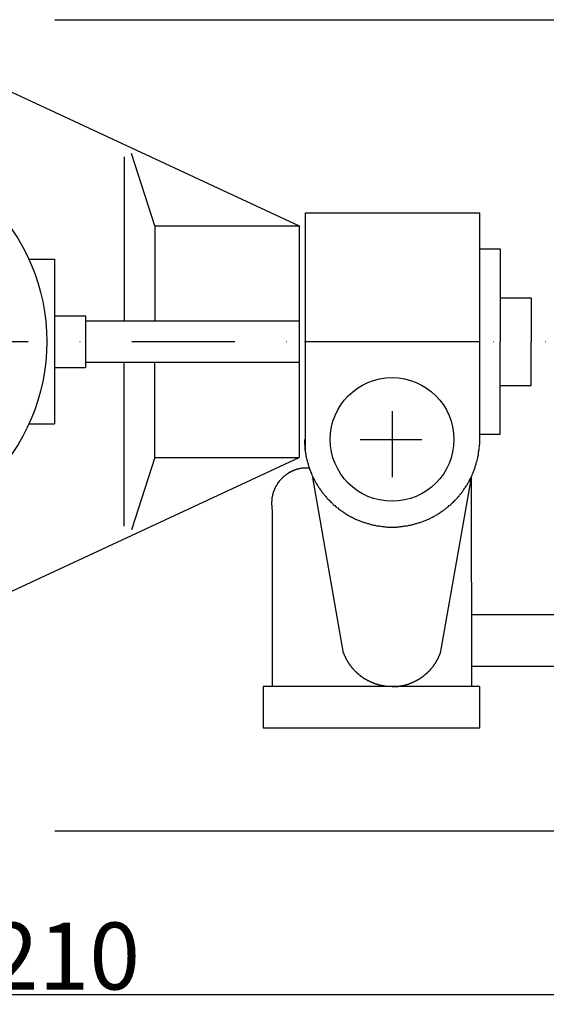
# Model space of a CAD drawing. Extents: x 758 to 1837, y -471 to 291.
# Drawn here: x 1015 to 1118, y -37 to 154 of the extents above; entities that cross this region are included whole.
import ezdxf

# ---------------------------------------------------------------- set-up
doc = ezdxf.new("R2010")
doc.units = 0
doc.header["$MEASUREMENT"] = 0
doc.header["$PDSIZE"] = 3
doc.linetypes.add('DASHDOTX2', pattern=[40, 20, -10, 0, -10])
doc.layers.get('Defpoints').update_dxf_attribs({"linetype": 'CONTINUOUS'})
for name, color, linetype in [('寸法', 1, 'CONTINUOUS'), ('文字', 7, 'CONTINUOUS'), ('ﾚｲﾔ1', 7, 'CONTINUOUS')]:
    doc.layers.add(name, color=color, linetype=linetype)
doc.styles.add('TEXTSTYLE01', font='TXT', dxfattribs={"bigfont": 'BIGFONT'})
doc.dimstyles.get("Standard").update_dxf_attribs({"dimtxt": 13, "dimasz": 7, "dimexe": 0.18, "dimexo": 0.0625, "dimgap": 1, "dimtad": 1, "dimdec": 0, "dimzin": 0, "dimdsep": 46, "dimtxsty": 'TEXTSTYLE01', "dimblk": 'OPEN30', "dimcen": 0.09, "dimclrd": 1, "dimclre": 1, "dimclrt": 1, "dimadec": 0, "dimazin": 0, "dimtfac": 1, "dimtdec": 0, "dimtofl": 0, "dimtmove": 0, "dimatfit": 3, "dimldrblk": 'OPEN30', "dimfxl": 1, "dimtolj": 1, "dimtzin": 0, "dimarcsym": 0})

# ---------------------------------------------------------------- blocks, each defined once
blk = doc.blocks.new('*U8')
at = {"layer": 'ﾚｲﾔ1', "linetype": 'Continuous'}
for p, q in [((-183.6, 210.9), (-183.6, 210.7)), ((-183.6, 210.7), (-183.6, 210.55)), ((-183.6, 210.55), (-183.6, 210.35)), ((-183.6, 210.35), (-183.6, 210.2)), ((-149.6, 210.7), (-149.6, 210.9)), ((-149.6, 210.55), (-149.6, 210.7)), ((-149.6, 210.35), (-149.6, 210.55)), ((-149.6, 210.2), (-149.6, 210.35)), ((-183.6, 210.2), (-183.6, 210)), ((-183.6, 210), (-183.55, 209.85)), ((-183.55, 209.85), (-183.55, 209.65)), ((-183.55, 209.65), (-183.55, 209.5)), ((-183.55, 209.5), (-183.5, 209.3)), ((-183.5, 209.3), (-183.5, 209.1)), ((-183.5, 209.1), (-183.5, 208.95)), ((-183.5, 208.95), (-183.45, 208.75)), ((-183.45, 208.75), (-183.45, 208.6)), ((-183.45, 208.6), (-183.4, 208.4)), ((-183.4, 208.4), (-183.4, 208.25)), ((-149.8, 208.4), (-149.75, 208.6)), ((-149.8, 208.25), (-149.8, 208.4)), ((-149.75, 208.75), (-149.7, 208.95)), ((-149.75, 208.6), (-149.75, 208.75)), ((-149.7, 209.3), (-149.65, 209.5)), ((-149.7, 209.1), (-149.7, 209.3)), ((-149.7, 208.95), (-149.7, 209.1)), ((-149.65, 209.85), (-149.6, 210)), ((-149.65, 209.65), (-149.65, 209.85)), ((-149.65, 209.5), (-149.65, 209.65)), ((-149.6, 210), (-149.6, 210.2)), ((-183.4, 208.25), (-183.35, 208.05)), ((-183.35, 208.05), (-183.35, 207.9)), ((-183.35, 207.9), (-183.3, 207.7)), ((-183.3, 207.7), (-183.25, 207.55)), ((-183.25, 207.55), (-183.25, 207.35)), ((-183.25, 207.35), (-183.2, 207.2)), ((-183.2, 207.2), (-183.15, 207)), ((-183.15, 207), (-183.1, 206.85)), ((-183.1, 206.85), (-183.05, 206.65)), ((-183.05, 206.65), (-183, 206.5)), ((-183, 206.5), (-182.95, 206.35)), ((-150.25, 206.35), (-150.2, 206.5)), ((-150.2, 206.5), (-150.15, 206.65)), ((-150.15, 206.65), (-150.1, 206.85)), ((-150.1, 206.85), (-150.05, 207)), ((-150.05, 207), (-150, 207.2)), ((-150, 207.2), (-149.95, 207.35)), ((-149.95, 207.55), (-149.9, 207.7)), ((-149.95, 207.35), (-149.95, 207.55)), ((-149.9, 207.7), (-149.85, 207.9)), ((-149.85, 208.05), (-149.8, 208.25)), ((-149.85, 207.9), (-149.85, 208.05)), ((-182.95, 206.35), (-182.9, 206.15)), ((-182.9, 206.15), (-182.85, 206)), ((-182.85, 206), (-182.8, 205.8)), ((-182.8, 205.8), (-182.75, 205.65)), ((-182.75, 205.65), (-182.7, 205.45)), ((-182.7, 205.45), (-182.65, 205.3)), ((-182.65, 205.3), (-182.6, 205.15)), ((-182.6, 205.15), (-182.55, 204.95)), ((-182.55, 204.95), (-182.45, 204.8)), ((-182.45, 204.8), (-182.4, 204.65)), ((-182.4, 204.65), (-182.35, 204.5)), ((-150.85, 204.5), (-150.8, 204.65)), ((-150.8, 204.65), (-150.75, 204.8)), ((-150.75, 204.8), (-150.65, 204.95)), ((-150.65, 204.95), (-150.6, 205.15)), ((-150.6, 205.15), (-150.55, 205.3)), ((-150.55, 205.3), (-150.5, 205.5)), ((-150.5, 205.5), (-150.45, 205.65)), ((-150.45, 205.65), (-150.4, 205.8)), ((-150.4, 205.8), (-150.35, 206)), ((-150.35, 206), (-150.3, 206.15)), ((-150.3, 206.15), (-150.25, 206.35)), ((-182.35, 204.5), (-182.25, 204.3)), ((-182.25, 204.3), (-182.2, 204.15)), ((-182.2, 204.15), (-182.15, 204)), ((-182.15, 204), (-182.05, 203.8)), ((-182.05, 203.8), (-182, 203.65)), ((-182, 203.65), (-181.9, 203.5)), ((-181.9, 203.5), (-181.85, 203.35)), ((-181.85, 203.35), (-181.75, 203.2)), ((-181.75, 203.2), (-181.65, 203)), ((-181.65, 203), (-181.6, 202.85)), ((-181.6, 202.85), (-181.5, 202.7)), ((-181.5, 202.7), (-181.4, 202.55)), ((-151.8, 202.55), (-151.7, 202.7)), ((-151.7, 202.7), (-151.6, 202.85)), ((-151.6, 202.85), (-151.55, 203)), ((-151.55, 203), (-151.45, 203.2)), ((-151.45, 203.2), (-151.35, 203.35)), ((-151.35, 203.35), (-151.3, 203.5)), ((-151.3, 203.5), (-151.2, 203.65)), ((-151.2, 203.65), (-151.15, 203.8)), ((-151.15, 203.8), (-151.05, 204)), ((-151.05, 204), (-151, 204.15)), ((-151, 204.15), (-150.95, 204.3)), ((-150.95, 204.3), (-150.85, 204.5)), ((-181.4, 202.55), (-181.3, 202.4)), ((-181.3, 202.4), (-181.25, 202.25)), ((-181.25, 202.25), (-181.15, 202.1)), ((-181.15, 202.1), (-181.05, 201.95)), ((-181.05, 201.95), (-180.95, 201.8)), ((-180.95, 201.8), (-180.85, 201.65)), ((-180.85, 201.65), (-180.75, 201.5)), ((-180.75, 201.5), (-180.65, 201.35)), ((-180.65, 201.35), (-180.55, 201.2)), ((-180.55, 201.2), (-180.45, 201.05)), ((-180.45, 201.05), (-180.35, 200.9)), ((-180.35, 200.9), (-180.25, 200.75)), ((-180.25, 200.75), (-180.15, 200.6)), ((-153.05, 200.6), (-152.95, 200.75)), ((-152.95, 200.75), (-152.85, 200.9)), ((-152.85, 200.9), (-152.75, 201.05)), ((-152.75, 201.05), (-152.65, 201.2)), ((-152.65, 201.2), (-152.55, 201.35)), ((-152.55, 201.35), (-152.45, 201.5)), ((-152.45, 201.5), (-152.35, 201.65)), ((-152.35, 201.65), (-152.25, 201.8)), ((-152.25, 201.8), (-152.15, 201.95)), ((-152.15, 201.95), (-152.05, 202.1)), ((-152.05, 202.1), (-151.95, 202.25)), ((-151.95, 202.25), (-151.9, 202.4)), ((-151.9, 202.4), (-151.8, 202.55)), ((-180.15, 200.6), (-180.05, 200.5)), ((-180.05, 200.5), (-179.9, 200.35)), ((-179.9, 200.35), (-179.8, 200.2)), ((-179.8, 200.2), (-179.7, 200.05)), ((-179.7, 200.05), (-179.6, 199.95)), ((-179.6, 199.95), (-179.45, 199.8)), ((-179.45, 199.8), (-179.35, 199.65)), ((-179.35, 199.65), (-179.25, 199.5)), ((-179.25, 199.5), (-179.1, 199.4)), ((-179.1, 199.4), (-179, 199.25)), ((-179, 199.25), (-178.85, 199.15)), ((-178.85, 199.15), (-178.75, 199)), ((-178.75, 199), (-178.6, 198.9)), ((-178.6, 198.9), (-178.5, 198.75)), ((-154.7, 198.75), (-154.6, 198.9)), ((-154.6, 198.9), (-154.45, 199)), ((-154.45, 199), (-154.35, 199.15)), ((-154.35, 199.15), (-154.2, 199.25)), ((-154.2, 199.25), (-154.1, 199.4)), ((-154.1, 199.4), (-153.95, 199.5)), ((-153.95, 199.5), (-153.85, 199.65)), ((-153.85, 199.65), (-153.75, 199.8)), ((-153.75, 199.8), (-153.6, 199.95)), ((-153.6, 199.95), (-153.5, 200.05)), ((-153.5, 200.05), (-153.4, 200.2)), ((-153.4, 200.2), (-153.3, 200.35)), ((-153.3, 200.35), (-153.15, 200.5)), ((-153.15, 200.5), (-153.05, 200.6)), ((-178.5, 198.75), (-178.35, 198.65)), ((-178.35, 198.65), (-178.25, 198.5)), ((-178.25, 198.5), (-178.1, 198.4)), ((-178.1, 198.4), (-178, 198.25)), ((-178, 198.25), (-177.85, 198.15)), ((-177.85, 198.15), (-177.7, 198.05)), ((-177.7, 198.05), (-177.55, 197.9)), ((-177.55, 197.9), (-177.45, 197.8)), ((-177.45, 197.8), (-177.3, 197.7)), ((-177.3, 197.7), (-177.15, 197.6)), ((-177.15, 197.6), (-177, 197.45)), ((-177, 197.45), (-176.9, 197.35)), ((-176.9, 197.35), (-176.75, 197.25)), ((-176.75, 197.25), (-176.6, 197.15)), ((-176.6, 197.15), (-176.45, 197.05)), ((-176.45, 197.05), (-176.3, 196.95)), ((-176.3, 196.95), (-176.15, 196.85)), ((-157.05, 196.85), (-156.9, 196.95)), ((-156.9, 196.95), (-156.75, 197.05)), ((-156.75, 197.05), (-156.6, 197.15)), ((-156.6, 197.15), (-156.45, 197.25)), ((-156.45, 197.25), (-156.3, 197.35)), ((-156.3, 197.35), (-156.2, 197.45)), ((-156.2, 197.45), (-156.05, 197.6)), ((-156.05, 197.6), (-155.9, 197.7)), ((-155.9, 197.7), (-155.75, 197.8)), ((-155.75, 197.8), (-155.65, 197.9)), ((-155.65, 197.9), (-155.5, 198.05)), ((-155.5, 198.05), (-155.35, 198.15)), ((-155.35, 198.15), (-155.2, 198.25)), ((-155.2, 198.25), (-155.1, 198.4)), ((-155.1, 198.4), (-154.95, 198.5)), ((-154.95, 198.5), (-154.85, 198.65)), ((-154.85, 198.65), (-154.7, 198.75)), ((-176.15, 196.85), (-176, 196.75)), ((-176, 196.75), (-175.85, 196.65)), ((-175.85, 196.65), (-175.7, 196.55)), ((-175.7, 196.55), (-175.55, 196.45)), ((-175.55, 196.45), (-175.4, 196.35)), ((-175.4, 196.35), (-175.25, 196.25)), ((-175.25, 196.25), (-175.1, 196.2)), ((-175.1, 196.2), (-174.95, 196.1)), ((-174.95, 196.1), (-174.8, 196)), ((-174.8, 196), (-174.65, 195.9)), ((-174.65, 195.9), (-174.5, 195.85)), ((-174.5, 195.85), (-174.3, 195.75)), ((-174.3, 195.75), (-174.15, 195.65)), ((-174.15, 195.65), (-174, 195.6)), ((-174, 195.6), (-173.85, 195.5)), ((-173.85, 195.5), (-173.7, 195.45)), ((-173.7, 195.45), (-173.5, 195.35)), ((-173.5, 195.35), (-173.35, 195.3)), ((-173.35, 195.3), (-173.2, 195.25)), ((-173.2, 195.25), (-173, 195.15)), ((-173, 195.15), (-172.85, 195.1)), ((-172.85, 195.1), (-172.7, 195.05)), ((-172.7, 195.05), (-172.55, 194.95)), ((-160.65, 194.95), (-160.5, 195.05)), ((-160.5, 195.05), (-160.35, 195.1)), ((-160.35, 195.1), (-160.2, 195.15)), ((-160.2, 195.15), (-160, 195.25)), ((-160, 195.25), (-159.85, 195.3)), ((-159.85, 195.3), (-159.7, 195.35)), ((-159.7, 195.35), (-159.5, 195.45)), ((-159.5, 195.45), (-159.35, 195.5)), ((-159.35, 195.5), (-159.2, 195.6)), ((-159.2, 195.6), (-159.05, 195.65)), ((-159.05, 195.65), (-158.9, 195.75)), ((-158.9, 195.75), (-158.7, 195.85)), ((-158.7, 195.85), (-158.55, 195.9)), ((-158.55, 195.9), (-158.4, 196)), ((-158.4, 196), (-158.25, 196.1)), ((-158.25, 196.1), (-158.1, 196.2)), ((-158.1, 196.2), (-157.95, 196.25)), ((-157.95, 196.25), (-157.8, 196.35)), ((-157.8, 196.35), (-157.65, 196.45)), ((-157.65, 196.45), (-157.5, 196.55)), ((-157.5, 196.55), (-157.35, 196.65)), ((-157.35, 196.65), (-157.2, 196.75)), ((-157.2, 196.75), (-157.05, 196.85)), ((-172.55, 194.95), (-172.35, 194.9)), ((-172.35, 194.9), (-172.2, 194.85)), ((-172.2, 194.85), (-172, 194.8)), ((-172, 194.8), (-171.85, 194.75)), ((-171.85, 194.75), (-171.7, 194.7)), ((-171.7, 194.7), (-171.5, 194.65)), ((-171.5, 194.65), (-171.35, 194.6)), ((-171.35, 194.6), (-171.15, 194.55)), ((-171.15, 194.55), (-171, 194.5)), ((-171, 194.5), (-170.85, 194.45)), ((-170.85, 194.45), (-170.65, 194.4)), ((-170.65, 194.4), (-170.5, 194.35)), ((-170.5, 194.35), (-170.3, 194.3)), ((-170.3, 194.3), (-170.15, 194.25)), ((-170.15, 194.25), (-169.95, 194.25)), ((-169.95, 194.25), (-169.8, 194.2)), ((-169.8, 194.2), (-169.6, 194.15)), ((-169.6, 194.15), (-169.45, 194.15)), ((-169.45, 194.15), (-169.25, 194.1)), ((-169.25, 194.1), (-169.1, 194.1)), ((-169.1, 194.1), (-168.9, 194.05)), ((-168.9, 194.05), (-168.75, 194.05)), ((-168.75, 194.05), (-168.55, 194)), ((-168.55, 194), (-168.4, 194)), ((-168.4, 194), (-168.2, 194)), ((-168.2, 194), (-168, 193.95)), ((-168, 193.95), (-167.85, 193.95)), ((-167.85, 193.95), (-167.65, 193.95)), ((-167.65, 193.95), (-167.5, 193.9)), ((-167.5, 193.9), (-167.3, 193.9)), ((-167.3, 193.9), (-167.15, 193.9)), ((-167.15, 193.9), (-166.95, 193.9)), ((-166.95, 193.9), (-166.8, 193.9)), ((-166.8, 193.9), (-166.6, 193.9)), ((-166.6, 193.9), (-166.4, 193.9)), ((-166.4, 193.9), (-166.25, 193.9)), ((-166.25, 193.9), (-166.05, 193.9)), ((-166.05, 193.9), (-165.9, 193.9)), ((-165.9, 193.9), (-165.7, 193.9)), ((-165.7, 193.9), (-165.55, 193.95)), ((-165.55, 193.95), (-165.35, 193.95)), ((-165.35, 193.95), (-165.2, 193.95)), ((-165.2, 193.95), (-165, 194)), ((-165, 194), (-164.8, 194)), ((-164.8, 194), (-164.65, 194)), ((-164.65, 194), (-164.45, 194.05)), ((-164.45, 194.05), (-164.3, 194.05)), ((-164.3, 194.05), (-164.1, 194.1)), ((-164.1, 194.1), (-163.95, 194.1)), ((-163.95, 194.1), (-163.75, 194.15)), ((-163.75, 194.15), (-163.6, 194.15)), ((-163.6, 194.15), (-163.4, 194.2)), ((-163.4, 194.2), (-163.25, 194.25)), ((-163.25, 194.25), (-163.05, 194.25)), ((-163.05, 194.25), (-162.9, 194.3)), ((-162.9, 194.3), (-162.7, 194.35)), ((-162.7, 194.35), (-162.55, 194.4)), ((-162.55, 194.4), (-162.35, 194.45)), ((-162.35, 194.45), (-162.2, 194.5)), ((-162.2, 194.5), (-162.05, 194.55)), ((-162.05, 194.55), (-161.85, 194.6)), ((-161.85, 194.6), (-161.7, 194.65)), ((-161.7, 194.65), (-161.5, 194.7)), ((-161.5, 194.7), (-161.35, 194.75)), ((-161.35, 194.75), (-161.2, 194.8)), ((-161.2, 194.8), (-161, 194.85)), ((-161, 194.85), (-160.85, 194.9)), ((-160.85, 194.9), (-160.65, 194.95))]:
    blk.add_line(p, q, dxfattribs=at)
blk = doc.blocks.new('*U10')
at = {"layer": 'ﾚｲﾔ1', "linetype": 'Continuous'}
for p, q in [((-157.75, 168.25), (-157.7, 168.3)), ((-157.75, 168.2), (-157.75, 168.25)), ((-157.7, 168.35), (-157.65, 168.4)), ((-157.7, 168.3), (-157.7, 168.35)), ((-157.65, 168.45), (-157.6, 168.5)), ((-157.65, 168.4), (-157.65, 168.45)), ((-157.6, 168.6), (-157.55, 168.65)), ((-157.6, 168.5), (-157.6, 168.6)), ((-157.55, 168.7), (-157.5, 168.75)), ((-157.55, 168.65), (-157.55, 168.7)), ((-157.5, 168.8), (-157.45, 168.85)), ((-157.5, 168.75), (-157.5, 168.8)), ((-157.45, 168.9), (-157.4, 168.95)), ((-157.45, 168.85), (-157.45, 168.9)), ((-157.4, 169), (-157.35, 169.1)), ((-157.4, 168.95), (-157.4, 169)), ((-157.35, 169.15), (-157.3, 169.2)), ((-157.35, 169.1), (-157.35, 169.15)), ((-157.3, 169.25), (-157.25, 169.3)), ((-157.3, 169.2), (-157.3, 169.25)), ((-157.25, 169.35), (-157.2, 169.4)), ((-157.25, 169.3), (-157.25, 169.35)), ((-157.2, 169.4), (-157.2, 169.5)), ((-159.1, 166.3), (-159.05, 166.35)), ((-159.05, 166.35), (-159, 166.4)), ((-159, 166.4), (-158.95, 166.45)), ((-158.95, 166.5), (-158.9, 166.55)), ((-158.95, 166.45), (-158.95, 166.5)), ((-158.9, 166.55), (-158.85, 166.55)), ((-158.85, 166.55), (-158.8, 166.6)), ((-158.8, 166.65), (-158.75, 166.7)), ((-158.8, 166.6), (-158.8, 166.65)), ((-158.75, 166.7), (-158.7, 166.75)), ((-158.7, 166.75), (-158.65, 166.8)), ((-158.65, 166.85), (-158.6, 166.9)), ((-158.65, 166.8), (-158.65, 166.85)), ((-158.6, 166.9), (-158.55, 166.95)), ((-158.55, 166.95), (-158.5, 167)), ((-158.5, 167.05), (-158.45, 167.1)), ((-158.5, 167), (-158.5, 167.05)), ((-158.45, 167.1), (-158.4, 167.15)), ((-158.4, 167.2), (-158.35, 167.25)), ((-158.4, 167.15), (-158.4, 167.2)), ((-158.35, 167.25), (-158.3, 167.3)), ((-158.3, 167.35), (-158.25, 167.4)), ((-158.3, 167.3), (-158.3, 167.35)), ((-158.25, 167.4), (-158.2, 167.45)), ((-158.2, 167.5), (-158.15, 167.55)), ((-158.2, 167.45), (-158.2, 167.5)), ((-158.15, 167.55), (-158.1, 167.6)), ((-158.1, 167.65), (-158.05, 167.7)), ((-158.1, 167.6), (-158.1, 167.65)), ((-158.05, 167.7), (-158, 167.75)), ((-158, 167.8), (-157.95, 167.9)), ((-158, 167.75), (-158, 167.8)), ((-157.95, 167.9), (-157.9, 167.95)), ((-157.9, 168), (-157.85, 168.05)), ((-157.9, 167.95), (-157.9, 168)), ((-157.85, 168.1), (-157.8, 168.15)), ((-157.85, 168.05), (-157.85, 168.1)), ((-157.8, 168.15), (-157.75, 168.2)), ((-161.3, 164.4), (-161.25, 164.45)), ((-161.25, 164.45), (-161.2, 164.45)), ((-161.2, 164.45), (-161.15, 164.5)), ((-161.15, 164.5), (-161.1, 164.55)), ((-161.1, 164.55), (-161.05, 164.55)), ((-161.05, 164.55), (-161, 164.6)), ((-161, 164.6), (-160.95, 164.65)), ((-160.95, 164.65), (-160.9, 164.65)), ((-160.9, 164.65), (-160.85, 164.7)), ((-160.85, 164.7), (-160.8, 164.75)), ((-160.8, 164.75), (-160.75, 164.8)), ((-160.75, 164.8), (-160.7, 164.8)), ((-160.7, 164.8), (-160.65, 164.85)), ((-160.65, 164.85), (-160.6, 164.9)), ((-160.6, 164.9), (-160.55, 164.9)), ((-160.55, 164.9), (-160.5, 164.95)), ((-160.5, 164.95), (-160.45, 165)), ((-160.45, 165), (-160.4, 165.05)), ((-160.4, 165.05), (-160.35, 165.05)), ((-160.35, 165.1), (-160.3, 165.15)), ((-160.35, 165.05), (-160.35, 165.1)), ((-160.3, 165.15), (-160.25, 165.2)), ((-160.25, 165.2), (-160.2, 165.25)), ((-160.2, 165.25), (-160.15, 165.25)), ((-160.15, 165.25), (-160.1, 165.3)), ((-160.1, 165.3), (-160.05, 165.35)), ((-160.05, 165.35), (-160, 165.4)), ((-160, 165.4), (-159.95, 165.45)), ((-159.95, 165.45), (-159.9, 165.45)), ((-159.9, 165.45), (-159.85, 165.5)), ((-159.85, 165.5), (-159.8, 165.55)), ((-159.8, 165.55), (-159.75, 165.6)), ((-159.75, 165.65), (-159.7, 165.7)), ((-159.75, 165.6), (-159.75, 165.65)), ((-159.7, 165.7), (-159.65, 165.7)), ((-159.65, 165.7), (-159.6, 165.75)), ((-159.6, 165.75), (-159.55, 165.8)), ((-159.55, 165.8), (-159.5, 165.85)), ((-159.5, 165.85), (-159.45, 165.9)), ((-159.45, 165.9), (-159.4, 165.95)), ((-159.4, 165.95), (-159.4, 166)), ((-159.4, 166), (-159.35, 166)), ((-159.35, 166), (-159.3, 166.05)), ((-159.3, 166.05), (-159.25, 166.1)), ((-159.25, 166.1), (-159.2, 166.15)), ((-159.2, 166.15), (-159.15, 166.2)), ((-159.15, 166.25), (-159.1, 166.3)), ((-159.15, 166.2), (-159.15, 166.25)), ((-166.6, 162.9), (-166.55, 162.9)), ((-166.55, 162.9), (-166.5, 162.9)), ((-166.5, 162.9), (-166.4, 162.9)), ((-166.4, 162.9), (-166.35, 162.9)), ((-166.35, 162.9), (-166.3, 162.9)), ((-166.3, 162.9), (-166.25, 162.9)), ((-166.25, 162.9), (-166.15, 162.9)), ((-166.15, 162.9), (-166.1, 162.9)), ((-166.1, 162.9), (-166.05, 162.9)), ((-166.05, 162.9), (-166, 162.9)), ((-166, 162.9), (-165.95, 162.9)), ((-165.95, 162.9), (-165.85, 162.95)), ((-165.85, 162.95), (-165.8, 162.95)), ((-165.8, 162.95), (-165.75, 162.95)), ((-165.75, 162.95), (-165.7, 162.95)), ((-165.7, 162.95), (-165.6, 162.95)), ((-165.6, 162.95), (-165.55, 162.95)), ((-165.55, 162.95), (-165.5, 162.95)), ((-165.5, 162.95), (-165.45, 162.95)), ((-165.45, 162.95), (-165.4, 162.95)), ((-165.4, 162.95), (-165.3, 163)), ((-165.3, 163), (-165.25, 163)), ((-165.25, 163), (-165.2, 163)), ((-165.2, 163), (-165.15, 163)), ((-165.15, 163), (-165.1, 163)), ((-165.1, 163), (-165, 163.05)), ((-165, 163.05), (-164.95, 163.05)), ((-164.95, 163.05), (-164.9, 163.05)), ((-164.9, 163.05), (-164.85, 163.05)), ((-164.85, 163.05), (-164.8, 163.05)), ((-164.8, 163.05), (-164.7, 163.1)), ((-164.7, 163.1), (-164.65, 163.1)), ((-164.65, 163.1), (-164.6, 163.1)), ((-164.6, 163.1), (-164.55, 163.1)), ((-164.55, 163.1), (-164.5, 163.15)), ((-164.5, 163.15), (-164.4, 163.15)), ((-164.4, 163.15), (-164.35, 163.15)), ((-164.35, 163.15), (-164.3, 163.15)), ((-164.3, 163.15), (-164.25, 163.2)), ((-164.25, 163.2), (-164.2, 163.2)), ((-164.2, 163.2), (-164.1, 163.2)), ((-164.1, 163.2), (-164.05, 163.25)), ((-164.05, 163.25), (-164, 163.25)), ((-164, 163.25), (-163.95, 163.25)), ((-163.95, 163.25), (-163.9, 163.3)), ((-163.9, 163.3), (-163.85, 163.3)), ((-163.85, 163.3), (-163.75, 163.3)), ((-163.75, 163.3), (-163.7, 163.35)), ((-163.7, 163.35), (-163.65, 163.35)), ((-163.65, 163.35), (-163.6, 163.35)), ((-163.6, 163.35), (-163.55, 163.4)), ((-163.55, 163.4), (-163.5, 163.4)), ((-163.5, 163.4), (-163.4, 163.4)), ((-163.4, 163.4), (-163.35, 163.45)), ((-163.35, 163.45), (-163.3, 163.45)), ((-163.3, 163.45), (-163.25, 163.5)), ((-163.25, 163.5), (-163.2, 163.5)), ((-163.2, 163.5), (-163.15, 163.5)), ((-163.15, 163.5), (-163.05, 163.55)), ((-163.05, 163.55), (-163, 163.55)), ((-163, 163.55), (-162.95, 163.6)), ((-162.95, 163.6), (-162.9, 163.6)), ((-162.9, 163.6), (-162.85, 163.65)), ((-162.85, 163.65), (-162.8, 163.65)), ((-162.8, 163.65), (-162.75, 163.7)), ((-162.75, 163.7), (-162.7, 163.7)), ((-162.7, 163.7), (-162.6, 163.75)), ((-162.6, 163.75), (-162.55, 163.75)), ((-162.55, 163.75), (-162.5, 163.8)), ((-162.5, 163.8), (-162.45, 163.8)), ((-162.45, 163.8), (-162.4, 163.85)), ((-162.4, 163.85), (-162.35, 163.85)), ((-162.35, 163.85), (-162.3, 163.9)), ((-162.3, 163.9), (-162.25, 163.9)), ((-162.25, 163.9), (-162.2, 163.95)), ((-162.2, 163.95), (-162.1, 163.95)), ((-162.1, 163.95), (-162.05, 164)), ((-162.05, 164), (-162, 164)), ((-162, 164), (-161.95, 164.05)), ((-161.95, 164.05), (-161.9, 164.05)), ((-161.9, 164.05), (-161.85, 164.1)), ((-161.85, 164.1), (-161.8, 164.15)), ((-161.8, 164.15), (-161.75, 164.15)), ((-161.75, 164.15), (-161.7, 164.2)), ((-161.7, 164.2), (-161.65, 164.2)), ((-161.65, 164.2), (-161.6, 164.25)), ((-161.6, 164.25), (-161.55, 164.3)), ((-161.55, 164.3), (-161.5, 164.3)), ((-161.5, 164.3), (-161.45, 164.35)), ((-161.45, 164.35), (-161.35, 164.35)), ((-161.35, 164.35), (-161.3, 164.4))]:
    blk.add_line(p, q, dxfattribs=at)
blk = doc.blocks.new('*U11')
at = {"layer": 'ﾚｲﾔ1', "linetype": 'Continuous'}
for p, q in [((-176, 169.4), (-176, 169.5)), ((-175.95, 169.35), (-176, 169.4)), ((-175.95, 169.3), (-175.95, 169.35)), ((-175.9, 169.25), (-175.95, 169.3)), ((-175.9, 169.2), (-175.9, 169.25)), ((-175.85, 169.15), (-175.9, 169.2)), ((-175.85, 169.1), (-175.85, 169.15)), ((-175.8, 169), (-175.85, 169.1)), ((-175.8, 168.95), (-175.8, 169)), ((-175.75, 168.9), (-175.8, 168.95)), ((-175.75, 168.85), (-175.75, 168.9)), ((-175.7, 168.8), (-175.75, 168.85)), ((-175.7, 168.75), (-175.7, 168.8)), ((-175.65, 168.7), (-175.7, 168.75)), ((-175.65, 168.65), (-175.65, 168.7)), ((-175.6, 168.6), (-175.65, 168.65)), ((-175.6, 168.5), (-175.6, 168.6)), ((-175.55, 168.45), (-175.6, 168.5)), ((-175.55, 168.4), (-175.55, 168.45)), ((-175.5, 168.35), (-175.55, 168.4)), ((-175.5, 168.3), (-175.5, 168.35)), ((-175.45, 168.25), (-175.5, 168.3)), ((-175.45, 168.2), (-175.45, 168.25)), ((-175.4, 168.15), (-175.45, 168.2)), ((-175.35, 168.1), (-175.4, 168.15)), ((-175.35, 168.05), (-175.35, 168.1)), ((-175.3, 168), (-175.35, 168.05)), ((-175.3, 167.95), (-175.3, 168)), ((-175.25, 167.9), (-175.3, 167.95)), ((-175.2, 167.8), (-175.25, 167.9)), ((-175.2, 167.75), (-175.2, 167.8)), ((-175.15, 167.7), (-175.2, 167.75)), ((-175.1, 167.65), (-175.15, 167.7)), ((-175.1, 167.6), (-175.1, 167.65)), ((-175.05, 167.55), (-175.1, 167.6)), ((-175, 167.5), (-175.05, 167.55)), ((-175, 167.45), (-175, 167.5)), ((-174.95, 167.4), (-175, 167.45)), ((-174.9, 167.35), (-174.95, 167.4)), ((-174.9, 167.3), (-174.9, 167.35)), ((-174.85, 167.25), (-174.9, 167.3)), ((-174.8, 167.2), (-174.85, 167.25)), ((-174.8, 167.15), (-174.8, 167.2)), ((-174.75, 167.1), (-174.8, 167.15)), ((-174.7, 167.05), (-174.75, 167.1)), ((-174.7, 167), (-174.7, 167.05)), ((-174.65, 166.95), (-174.7, 167)), ((-174.6, 166.9), (-174.65, 166.95)), ((-174.55, 166.85), (-174.6, 166.9)), ((-174.55, 166.8), (-174.55, 166.85)), ((-174.5, 166.75), (-174.55, 166.8)), ((-174.45, 166.7), (-174.5, 166.75)), ((-174.4, 166.65), (-174.45, 166.7)), ((-174.4, 166.6), (-174.4, 166.65)), ((-174.35, 166.55), (-174.4, 166.6)), ((-174.3, 166.55), (-174.35, 166.55)), ((-174.25, 166.5), (-174.3, 166.55)), ((-174.25, 166.45), (-174.25, 166.5)), ((-174.2, 166.4), (-174.25, 166.45)), ((-174.15, 166.35), (-174.2, 166.4)), ((-174.1, 166.3), (-174.15, 166.35)), ((-174.05, 166.25), (-174.1, 166.3)), ((-174.05, 166.2), (-174.05, 166.25)), ((-174, 166.15), (-174.05, 166.2)), ((-173.95, 166.1), (-174, 166.15)), ((-173.9, 166.05), (-173.95, 166.1)), ((-173.85, 166), (-173.9, 166.05)), ((-173.8, 166), (-173.85, 166)), ((-173.8, 165.95), (-173.8, 166)), ((-173.75, 165.9), (-173.8, 165.95)), ((-173.7, 165.85), (-173.75, 165.9)), ((-173.65, 165.8), (-173.7, 165.85)), ((-173.6, 165.75), (-173.65, 165.8)), ((-173.55, 165.7), (-173.6, 165.75)), ((-173.5, 165.7), (-173.55, 165.7)), ((-173.45, 165.65), (-173.5, 165.7)), ((-173.45, 165.6), (-173.45, 165.65)), ((-173.4, 165.55), (-173.45, 165.6)), ((-173.35, 165.5), (-173.4, 165.55)), ((-173.3, 165.45), (-173.35, 165.5)), ((-173.25, 165.45), (-173.3, 165.45)), ((-173.2, 165.4), (-173.25, 165.45)), ((-173.15, 165.35), (-173.2, 165.4)), ((-173.1, 165.3), (-173.15, 165.35)), ((-173.05, 165.25), (-173.1, 165.3)), ((-173, 165.25), (-173.05, 165.25)), ((-172.95, 165.2), (-173, 165.25)), ((-172.9, 165.15), (-172.95, 165.2)), ((-172.85, 165.1), (-172.9, 165.15)), ((-172.85, 165.05), (-172.85, 165.1)), ((-172.8, 165.05), (-172.85, 165.05)), ((-172.75, 165), (-172.8, 165.05)), ((-172.7, 164.95), (-172.75, 165)), ((-172.65, 164.9), (-172.7, 164.95)), ((-172.6, 164.9), (-172.65, 164.9)), ((-172.55, 164.85), (-172.6, 164.9)), ((-172.5, 164.8), (-172.55, 164.85)), ((-172.45, 164.8), (-172.5, 164.8)), ((-172.4, 164.75), (-172.45, 164.8)), ((-172.35, 164.7), (-172.4, 164.75)), ((-172.3, 164.65), (-172.35, 164.7)), ((-172.25, 164.65), (-172.3, 164.65)), ((-172.2, 164.6), (-172.25, 164.65)), ((-172.15, 164.55), (-172.2, 164.6)), ((-172.1, 164.55), (-172.15, 164.55)), ((-172.05, 164.5), (-172.1, 164.55)), ((-172, 164.45), (-172.05, 164.5)), ((-171.95, 164.45), (-172, 164.45)), ((-171.9, 164.4), (-171.95, 164.45)), ((-171.85, 164.35), (-171.9, 164.4)), ((-171.75, 164.35), (-171.85, 164.35)), ((-171.7, 164.3), (-171.75, 164.35)), ((-171.65, 164.3), (-171.7, 164.3)), ((-171.6, 164.25), (-171.65, 164.3)), ((-171.55, 164.2), (-171.6, 164.25)), ((-171.5, 164.2), (-171.55, 164.2)), ((-171.45, 164.15), (-171.5, 164.2)), ((-171.4, 164.15), (-171.45, 164.15)), ((-171.35, 164.1), (-171.4, 164.15)), ((-171.3, 164.05), (-171.35, 164.1)), ((-171.25, 164.05), (-171.3, 164.05)), ((-171.2, 164), (-171.25, 164.05)), ((-171.15, 164), (-171.2, 164)), ((-171.1, 163.95), (-171.15, 164)), ((-171, 163.95), (-171.1, 163.95)), ((-170.95, 163.9), (-171, 163.95)), ((-170.9, 163.9), (-170.95, 163.9)), ((-170.85, 163.85), (-170.9, 163.9)), ((-170.8, 163.85), (-170.85, 163.85)), ((-170.75, 163.8), (-170.8, 163.85)), ((-170.7, 163.8), (-170.75, 163.8)), ((-170.65, 163.75), (-170.7, 163.8)), ((-170.6, 163.75), (-170.65, 163.75)), ((-170.5, 163.7), (-170.6, 163.75)), ((-170.45, 163.7), (-170.5, 163.7)), ((-170.4, 163.65), (-170.45, 163.7)), ((-170.35, 163.65), (-170.4, 163.65)), ((-170.3, 163.6), (-170.35, 163.65)), ((-170.25, 163.6), (-170.3, 163.6)), ((-170.2, 163.55), (-170.25, 163.6)), ((-170.15, 163.55), (-170.2, 163.55)), ((-170.05, 163.5), (-170.15, 163.55)), ((-170, 163.5), (-170.05, 163.5)), ((-169.95, 163.5), (-170, 163.5)), ((-169.9, 163.45), (-169.95, 163.5)), ((-169.85, 163.45), (-169.9, 163.45)), ((-169.8, 163.4), (-169.85, 163.45)), ((-169.7, 163.4), (-169.8, 163.4)), ((-169.65, 163.4), (-169.7, 163.4)), ((-169.6, 163.35), (-169.65, 163.4)), ((-169.55, 163.35), (-169.6, 163.35)), ((-169.5, 163.35), (-169.55, 163.35)), ((-169.45, 163.3), (-169.5, 163.35)), ((-169.35, 163.3), (-169.45, 163.3)), ((-169.3, 163.3), (-169.35, 163.3)), ((-169.25, 163.25), (-169.3, 163.3)), ((-169.2, 163.25), (-169.25, 163.25)), ((-169.15, 163.25), (-169.2, 163.25)), ((-169.1, 163.2), (-169.15, 163.25)), ((-169, 163.2), (-169.1, 163.2)), ((-168.95, 163.2), (-169, 163.2)), ((-168.9, 163.15), (-168.95, 163.2)), ((-168.85, 163.15), (-168.9, 163.15)), ((-168.8, 163.15), (-168.85, 163.15)), ((-168.7, 163.15), (-168.8, 163.15)), ((-168.65, 163.1), (-168.7, 163.15)), ((-168.6, 163.1), (-168.65, 163.1)), ((-168.55, 163.1), (-168.6, 163.1)), ((-168.5, 163.1), (-168.55, 163.1)), ((-168.4, 163.05), (-168.5, 163.1)), ((-168.35, 163.05), (-168.4, 163.05)), ((-168.3, 163.05), (-168.35, 163.05)), ((-168.25, 163.05), (-168.3, 163.05)), ((-168.2, 163.05), (-168.25, 163.05)), ((-168.1, 163), (-168.2, 163.05)), ((-168.05, 163), (-168.1, 163)), ((-168, 163), (-168.05, 163)), ((-167.95, 163), (-168, 163)), ((-167.9, 163), (-167.95, 163)), ((-167.8, 162.95), (-167.9, 163)), ((-167.75, 162.95), (-167.8, 162.95)), ((-167.7, 162.95), (-167.75, 162.95)), ((-167.65, 162.95), (-167.7, 162.95)), ((-167.6, 162.95), (-167.65, 162.95)), ((-167.5, 162.95), (-167.6, 162.95)), ((-167.45, 162.95), (-167.5, 162.95)), ((-167.4, 162.95), (-167.45, 162.95)), ((-167.35, 162.95), (-167.4, 162.95)), ((-167.25, 162.9), (-167.35, 162.95)), ((-167.2, 162.9), (-167.25, 162.9)), ((-167.15, 162.9), (-167.2, 162.9)), ((-167.1, 162.9), (-167.15, 162.9)), ((-167.05, 162.9), (-167.1, 162.9)), ((-166.95, 162.9), (-167.05, 162.9)), ((-166.9, 162.9), (-166.95, 162.9)), ((-166.85, 162.9), (-166.9, 162.9)), ((-166.8, 162.9), (-166.85, 162.9)), ((-166.7, 162.9), (-166.8, 162.9)), ((-166.65, 162.9), (-166.7, 162.9)), ((-166.6, 162.9), (-166.65, 162.9))]:
    blk.add_line(p, q, dxfattribs=at)
blk = doc.blocks.new('*U12')
at = {"layer": 'ﾚｲﾔ1', "linetype": 'Continuous'}
for p, q in [((-186.3, 204.6), (-186.35, 204.55)), ((-186.25, 204.6), (-186.3, 204.6)), ((-186.2, 204.65), (-186.25, 204.6)), ((-186.15, 204.65), (-186.2, 204.65)), ((-186.1, 204.7), (-186.15, 204.65)), ((-186, 204.7), (-186.1, 204.7)), ((-185.95, 204.75), (-186, 204.7)), ((-185.9, 204.75), (-185.95, 204.75)), ((-185.85, 204.8), (-185.9, 204.75)), ((-185.8, 204.8), (-185.85, 204.8)), ((-185.75, 204.85), (-185.8, 204.8)), ((-185.65, 204.85), (-185.75, 204.85)), ((-185.6, 204.9), (-185.65, 204.85)), ((-185.55, 204.9), (-185.6, 204.9)), ((-185.5, 204.95), (-185.55, 204.9)), ((-185.45, 204.95), (-185.5, 204.95)), ((-185.4, 205), (-185.45, 204.95)), ((-185.3, 205), (-185.4, 205)), ((-185.25, 205), (-185.3, 205)), ((-185.2, 205.05), (-185.25, 205)), ((-185.15, 205.05), (-185.2, 205.05)), ((-185.1, 205.1), (-185.15, 205.05)), ((-185, 205.1), (-185.1, 205.1)), ((-184.95, 205.1), (-185, 205.1)), ((-184.9, 205.15), (-184.95, 205.1)), ((-184.85, 205.15), (-184.9, 205.15)), ((-184.8, 205.15), (-184.85, 205.15)), ((-184.7, 205.2), (-184.8, 205.15)), ((-184.65, 205.2), (-184.7, 205.2)), ((-184.6, 205.2), (-184.65, 205.2)), ((-184.55, 205.2), (-184.6, 205.2)), ((-184.45, 205.25), (-184.55, 205.2)), ((-184.4, 205.25), (-184.45, 205.25)), ((-184.35, 205.25), (-184.4, 205.25)), ((-184.3, 205.25), (-184.35, 205.25)), ((-184.2, 205.3), (-184.3, 205.25)), ((-184.15, 205.3), (-184.2, 205.3)), ((-184.1, 205.3), (-184.15, 205.3)), ((-184.05, 205.3), (-184.1, 205.3)), ((-183.95, 205.3), (-184.05, 205.3)), ((-183.9, 205.3), (-183.95, 205.3)), ((-183.85, 205.35), (-183.9, 205.3)), ((-183.8, 205.35), (-183.85, 205.35)), ((-183.7, 205.35), (-183.8, 205.35)), ((-183.65, 205.35), (-183.7, 205.35)), ((-183.6, 205.35), (-183.65, 205.35)), ((-183.55, 205.35), (-183.6, 205.35)), ((-183.45, 205.35), (-183.55, 205.35)), ((-183.4, 205.35), (-183.45, 205.35)), ((-183.35, 205.35), (-183.4, 205.35)), ((-183.3, 205.35), (-183.35, 205.35)), ((-183.2, 205.35), (-183.3, 205.35)), ((-183.15, 205.35), (-183.2, 205.35)), ((-183.1, 205.35), (-183.15, 205.35)), ((-183.05, 205.35), (-183.1, 205.35)), ((-182.95, 205.35), (-183.05, 205.35)), ((-182.9, 205.35), (-182.95, 205.35)), ((-182.85, 205.35), (-182.9, 205.35)), ((-182.8, 205.35), (-182.85, 205.35)), ((-182.7, 205.35), (-182.8, 205.35)), ((-182.65, 205.35), (-182.7, 205.35)), ((-188.6, 202.65), (-188.65, 202.6)), ((-188.55, 202.7), (-188.6, 202.65)), ((-188.5, 202.75), (-188.55, 202.7)), ((-188.45, 202.85), (-188.5, 202.8)), ((-188.5, 202.8), (-188.5, 202.75)), ((-188.4, 202.9), (-188.45, 202.85)), ((-188.35, 202.95), (-188.4, 202.9)), ((-188.3, 203), (-188.35, 202.95)), ((-188.25, 203.05), (-188.3, 203)), ((-188.2, 203.1), (-188.25, 203.05)), ((-188.15, 203.15), (-188.2, 203.1)), ((-188.1, 203.2), (-188.15, 203.15)), ((-188.05, 203.25), (-188.1, 203.2)), ((-188, 203.3), (-188.05, 203.25)), ((-187.95, 203.35), (-188, 203.3)), ((-187.9, 203.45), (-187.95, 203.4)), ((-187.95, 203.4), (-187.95, 203.35)), ((-187.85, 203.5), (-187.9, 203.45)), ((-187.8, 203.5), (-187.85, 203.5)), ((-187.75, 203.55), (-187.8, 203.5)), ((-187.7, 203.6), (-187.75, 203.55)), ((-187.65, 203.65), (-187.7, 203.6)), ((-187.6, 203.7), (-187.65, 203.65)), ((-187.55, 203.75), (-187.6, 203.7)), ((-187.5, 203.75), (-187.55, 203.75)), ((-187.45, 203.8), (-187.5, 203.75)), ((-187.4, 203.85), (-187.45, 203.8)), ((-187.35, 203.9), (-187.4, 203.85)), ((-187.3, 203.95), (-187.35, 203.9)), ((-187.25, 203.95), (-187.3, 203.95)), ((-187.2, 204), (-187.25, 203.95)), ((-187.15, 204.05), (-187.2, 204)), ((-187.1, 204.1), (-187.15, 204.05)), ((-187.05, 204.1), (-187.1, 204.1)), ((-187, 204.15), (-187.05, 204.1)), ((-186.95, 204.2), (-187, 204.15)), ((-186.9, 204.25), (-186.95, 204.2)), ((-186.85, 204.25), (-186.9, 204.25)), ((-186.8, 204.3), (-186.85, 204.25)), ((-186.75, 204.35), (-186.8, 204.3)), ((-186.7, 204.35), (-186.75, 204.35)), ((-186.65, 204.4), (-186.7, 204.35)), ((-186.6, 204.45), (-186.65, 204.4)), ((-186.55, 204.45), (-186.6, 204.45)), ((-186.45, 204.5), (-186.55, 204.45)), ((-186.4, 204.5), (-186.45, 204.5)), ((-186.35, 204.55), (-186.4, 204.5)), ((-189.55, 200.85), (-189.6, 200.8)), ((-189.6, 200.8), (-189.6, 200.75)), ((-189.6, 200.75), (-189.6, 200.7)), ((-189.5, 201), (-189.55, 200.95)), ((-189.55, 200.95), (-189.55, 200.85)), ((-189.45, 201.1), (-189.5, 201.05)), ((-189.5, 201.05), (-189.5, 201)), ((-189.4, 201.2), (-189.45, 201.15)), ((-189.45, 201.15), (-189.45, 201.1)), ((-189.35, 201.35), (-189.4, 201.3)), ((-189.4, 201.3), (-189.4, 201.2)), ((-189.3, 201.45), (-189.35, 201.4)), ((-189.35, 201.4), (-189.35, 201.35)), ((-189.25, 201.55), (-189.3, 201.5)), ((-189.3, 201.5), (-189.3, 201.45)), ((-189.2, 201.7), (-189.25, 201.6)), ((-189.25, 201.6), (-189.25, 201.55)), ((-189.15, 201.75), (-189.2, 201.7)), ((-189.1, 201.85), (-189.15, 201.8)), ((-189.15, 201.8), (-189.15, 201.75)), ((-189.05, 201.95), (-189.1, 201.9)), ((-189.1, 201.9), (-189.1, 201.85)), ((-189, 202), (-189.05, 201.95)), ((-188.95, 202.1), (-189, 202.05)), ((-189, 202.05), (-189, 202)), ((-188.9, 202.15), (-188.95, 202.1)), ((-188.85, 202.3), (-188.9, 202.2)), ((-188.9, 202.2), (-188.9, 202.15)), ((-188.8, 202.35), (-188.85, 202.3)), ((-188.75, 202.45), (-188.8, 202.4)), ((-188.8, 202.4), (-188.8, 202.35)), ((-188.7, 202.5), (-188.75, 202.45)), ((-188.65, 202.55), (-188.7, 202.5)), ((-188.65, 202.6), (-188.65, 202.55)), ((-189.95, 198.85), (-190, 198.8)), ((-189.9, 199.4), (-189.95, 199.35)), ((-189.95, 199.35), (-189.95, 199.3)), ((-189.95, 199.3), (-189.95, 199.2)), ((-189.95, 199.2), (-189.95, 199.15)), ((-189.95, 199.15), (-189.95, 199.1)), ((-189.95, 199.1), (-189.95, 199.05)), ((-189.95, 199.05), (-189.95, 198.95)), ((-189.95, 198.95), (-189.95, 198.9)), ((-189.95, 198.9), (-189.95, 198.85)), ((-189.85, 199.7), (-189.9, 199.65)), ((-189.9, 199.65), (-189.9, 199.6)), ((-189.9, 199.6), (-189.9, 199.55)), ((-189.9, 199.55), (-189.9, 199.45)), ((-189.9, 199.45), (-189.9, 199.4)), ((-189.8, 199.95), (-189.85, 199.9)), ((-189.85, 199.9), (-189.85, 199.85)), ((-189.85, 199.85), (-189.85, 199.8)), ((-189.85, 199.8), (-189.85, 199.7)), ((-189.75, 200.2), (-189.8, 200.15)), ((-189.8, 200.15), (-189.8, 200.1)), ((-189.8, 200.1), (-189.8, 200.05)), ((-189.8, 200.05), (-189.8, 199.95)), ((-189.7, 200.4), (-189.75, 200.35)), ((-189.75, 200.35), (-189.75, 200.25)), ((-189.75, 200.25), (-189.75, 200.2)), ((-189.65, 200.6), (-189.7, 200.5)), ((-189.7, 200.5), (-189.7, 200.45)), ((-189.7, 200.45), (-189.7, 200.4)), ((-189.6, 200.7), (-189.65, 200.65)), ((-189.65, 200.65), (-189.65, 200.6)), ((-190, 198.8), (-190, 198.7)), ((-190, 198.7), (-190, 198.65)), ((-190, 198.65), (-190, 198.6)), ((-190, 198.6), (-190, 198.55)), ((-190, 198.55), (-190, 198.45)), ((-190, 198.45), (-190, 198.4)), ((-190, 198.4), (-190, 198.35)), ((-190, 198.35), (-190, 198.3)), ((-190, 198.3), (-190, 198.2)), ((-190, 198.2), (-189.95, 198.15)), ((-189.95, 198.15), (-189.95, 198.1)), ((-189.95, 198.1), (-189.95, 198)), ((-189.95, 198), (-189.95, 197.95)), ((-189.95, 197.95), (-189.95, 197.9)), ((-189.95, 197.9), (-189.95, 197.85)), ((-189.95, 197.85), (-189.95, 197.75)), ((-189.95, 197.75), (-189.95, 197.7)), ((-189.95, 197.7), (-189.95, 197.65)), ((-189.95, 197.65), (-189.9, 197.6)), ((-189.9, 197.6), (-189.9, 197.5)), ((-189.9, 197.5), (-189.9, 197.45)), ((-189.9, 197.45), (-189.9, 197.4)), ((-189.9, 197.4), (-189.9, 197.35)), ((-189.9, 197.35), (-189.85, 197.25)), ((-189.85, 197.25), (-189.85, 197.2)), ((-189.85, 197.2), (-189.85, 197.15))]:
    blk.add_line(p, q, dxfattribs=at)
blk = doc.blocks.new('*U43')
at = {"layer": '寸法', "linetype": 'Continuous'}
for p, q in [((-330.75, 104.1), (-334.6, 103.1)), ((-125.7, 103.1), (-129.6, 104.1)), ((-334.6, 103.1), (-125.7, 103.1)), ((-334.6, 103.1), (-330.75, 102.05)), ((-129.6, 102.05), (-125.7, 103.1))]:
    blk.add_line(p, q, dxfattribs=at)
blk = doc.blocks.new('_Open30')
at = {"layer": '文字', "color": 0, "linetype": 'Continuous', "lineweight": -2}
for p, q in [((-1, 0.268), (0, 0)), ((0, 0), (-1, -0.268)), ((0, 0), (-1, 0))]:
    blk.add_line(p, q, dxfattribs=at)
blk = doc.blocks.new('*D53')
at = {"layer": 'Defpoints', "color": 0}
for p in [(919.71, 24.59), (1128.39, 24.59), (1128.39, -35.21)]:
    blk.add_point(p, dxfattribs=at)
at = {"layer": '寸法', "color": 1, "linetype": 'Continuous', "lineweight": -2}
for p, q in [((919.71, 24.53), (919.71, -35.39)), ((1128.39, 24.53), (1128.39, -35.39)), ((926.71, -35.21), (1121.39, -35.21))]:
    blk.add_line(p, q, dxfattribs=at)
at = {"layer": '寸法', "color": 1, "lineweight": -2, "xscale": 7, "yscale": 7, "zscale": 7, "rotation": 180}
blk.add_blockref('_Open30', (919.71, -35.21), dxfattribs=at)
at = {"layer": '寸法', "color": 1, "lineweight": -2, "xscale": 7, "yscale": 7, "zscale": 7}
blk.add_blockref('_Open30', (1128.39, -35.21), dxfattribs=at)
at = {"layer": '寸法', "color": 1, "linetype": 'Continuous', "insert": (1024.05, -27.71), "char_height": 13, "attachment_point": 5, "style": 'TEXTSTYLE01'}
blk.add_mtext('\\A1;210', dxfattribs=at)
blk = doc.blocks.new('*D54')
at = {"layer": 'Defpoints', "color": 0}
for p in [(1022.21, 154.09), (1022.21, -3.41), (1167.61, -3.41)]:
    blk.add_point(p, dxfattribs=at)
at = {"layer": '寸法', "color": 1, "linetype": 'Continuous', "lineweight": -2}
for p, q in [((1022.28, 154.09), (1167.79, 154.09)), ((1167.61, 147.09), (1167.61, 3.59)), ((1022.28, -3.41), (1167.79, -3.41))]:
    blk.add_line(p, q, dxfattribs=at)
at = {"layer": '寸法', "color": 1, "lineweight": -2, "xscale": 7, "yscale": 7, "zscale": 7}
for p, rotation in [((1167.61, 154.09), 90), ((1167.61, -3.41), 270)]:
    blk.add_blockref('_Open30', p, dxfattribs=dict(at, rotation=rotation))
at = {"layer": '寸法', "color": 1, "linetype": 'Continuous', "insert": (1160.11, 75.34), "char_height": 13, "attachment_point": 5, "rotation": 90, "style": 'TEXTSTYLE01'}
blk.add_mtext('\\A1;160', dxfattribs=at)

msp = doc.modelspace()

# ---------------------------------------------------------------- linework, layer by layer
at = {"layer": 'ﾚｲﾔ1', "linetype": 'Continuous'}
for p, q in [((1002.21, 145.49), (1069.71, 114.09)), ((1041.71, 114.09), (1037.16, 128.14)), ((1035.71, 127.44), (1035.71, 95.59)), ((1070.91, 70.09), (1070.91, 116.59)), ((1070.91, 116.59), (1104.71, 116.59)), ((1104.71, 72.39), (1104.71, 116.59)), ((1041.71, 114.09), (1069.71, 114.09)), ((1041.71, 114.09), (1041.71, 95.59)), ((1069.71, 114.09), (1069.71, 69.09)), ((1104.71, 109.59), (1108.71, 109.59)), ((1108.71, 109.59), (1108.71, 91.59)), ((1017.21, 107.59), (1022.21, 107.59)), ((1022.21, 107.59), (1022.21, 75.59)), ((1108.71, 100.09), (1114.71, 100.09)), ((1114.71, 100.09), (1114.71, 91.59)), ((1022.21, 96.59), (1028.21, 96.59)), ((1028.21, 96.59), (1028.21, 95.59)), ((1028.21, 95.59), (1028.21, 86.59)), ((1028.21, 95.59), (1069.71, 95.59)), ((1028.21, 95.59), (1069.71, 95.59)), ((1070.71, 91.59), (1104.71, 91.59)), ((1108.71, 73.59), (1108.71, 91.59)), ((1114.71, 83.09), (1114.71, 91.59)), ((1022.21, 86.59), (1028.21, 86.59)), ((1028.21, 87.59), (1069.71, 87.59)), ((1028.21, 87.59), (1069.71, 87.59)), ((1035.71, 55.74), (1035.71, 87.59)), ((1041.71, 69.09), (1041.71, 87.59)), ((1108.71, 83.09), (1114.71, 83.09)), ((1017.21, 75.59), (1022.21, 75.59)), ((1104.71, 73.59), (1108.71, 73.59)), ((1002.21, 37.69), (1069.71, 69.09)), ((1041.71, 69.09), (1037.16, 55.04)), ((1041.71, 69.09), (1069.71, 69.09)), ((1078.31, 31.09), (1072.31, 65.19)), ((1097.11, 31.09), (1103.11, 65.19)), ((1103.21, 24.59), (1103.11, 65.19)), ((1064.46, 58.89), (1064.46, 24.59)), ((1103.16, 38.59), (1104.71, 38.59)), ((1104.71, 38.59), (1124.21, 38.59)), ((1103.16, 28.59), (1124.66, 28.59)), ((1104.71, 24.59), (1062.71, 24.59)), ((1062.71, 24.59), (1062.71, 16.59)), ((1104.71, 16.59), (1104.71, 24.59)), ((1062.71, 16.59), (1104.71, 16.59))]:
    msp.add_line(p, q, dxfattribs=at)
at = {"layer": 'ﾚｲﾔ1', "linetype": 'DASHDOTX2'}
for p, q in [((916.91, 91.59), (1117.51, 91.59)), ((1087.71, 78.09), (1087.71, 65.29)), ((1081.51, 72.59), (1093.51, 72.59))]:
    msp.add_line(p, q, dxfattribs=at)
at = {"layer": 'ﾚｲﾔ1'}
for centre, radius in [((982.21, 91.59), 38.5), ((1087.71, 72.59), 12)]:
    msp.add_circle(centre, radius, dxfattribs=at)

# ---------------------------------------------------------------- block references
at = {"layer": '寸法'}
msp.add_blockref('*U43', (1254.31, -138.31), dxfattribs=at)
at = {"layer": 'ﾚｲﾔ1'}
for name in ['*U8', '*U12', '*U11', '*U10']:
    msp.add_blockref(name, (1254.31, -138.31), dxfattribs=at)

# ---------------------------------------------------------------- dimensions: what is measured, and where the dimension line sits
at = {"layer": '寸法', "linetype": 'Continuous'}
dim = msp.add_linear_dim(base=(1167.61, -3.41), p1=(1022.21, 154.09), p2=(1022.21, -3.41), angle=90, text='160', dimstyle='Standard', dxfattribs=at)
dim.commit()
dim.dimension.update_dxf_attribs({"geometry": '*D54', "text_midpoint": (1160.11, 75.34)})
dim = msp.add_linear_dim(base=(1128.39, -35.21), p1=(919.71, 24.59), p2=(1128.39, 24.59), text='210', dimstyle='Standard', dxfattribs=at)
dim.commit()
dim.dimension.update_dxf_attribs({"geometry": '*D53', "text_midpoint": (1024.05, -27.71)})

doc.saveas('drawing.dxf')
